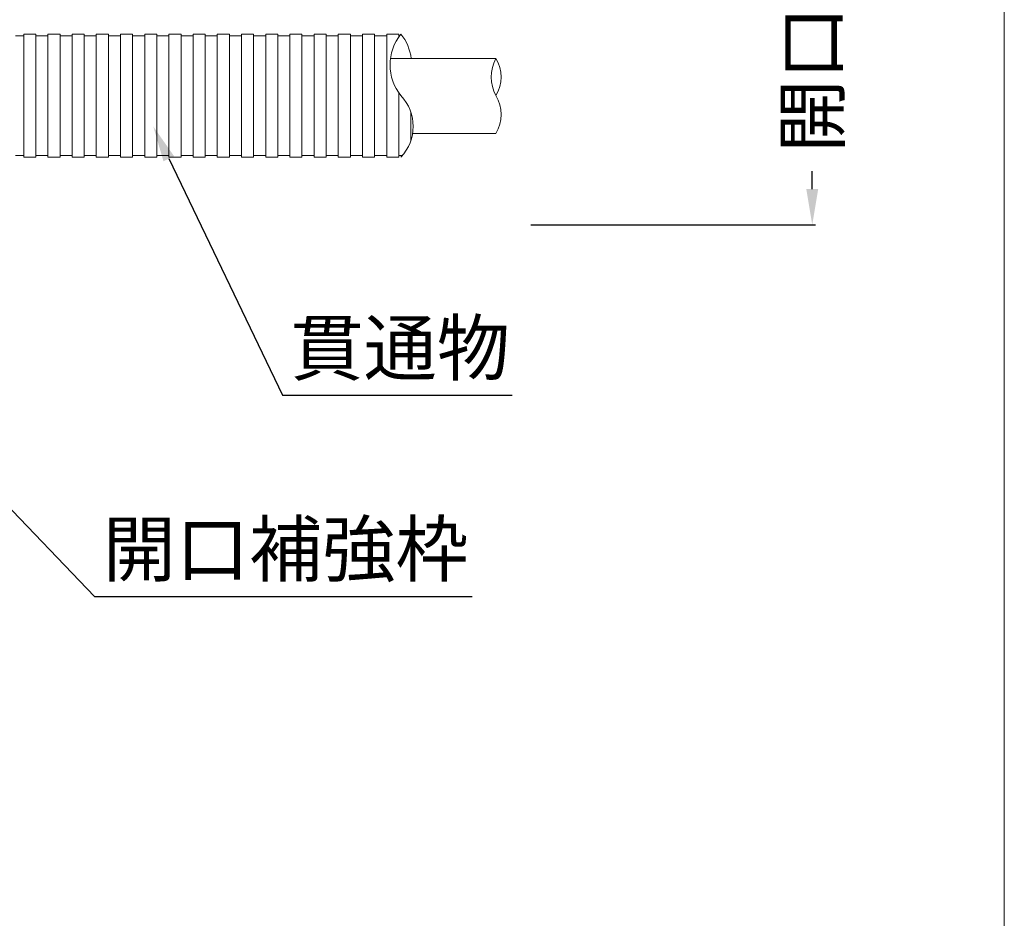
# Model space of a CAD drawing. Units: millimetres. Extents: x 117 to 1981, y 84 to 1108.
# Drawn here: x 718 to 773, y 863 to 914 of the extents above; entities that cross this region are included whole.
import ezdxf
from ezdxf import colors
from ezdxf.entities.mleader import LeaderData, LeaderLine
from ezdxf.math import Vec2, Vec3

# ---------------------------------------------------------------- set-up
doc = ezdxf.new("R2010")
doc.units = ezdxf.units.MM
for name, color, linetype in [('図面枠', 7, 'Continuous'), ('寸法', 7, 'Continuous'), ('文字', 7, 'Continuous'), ('防火材', 7, 'Continuous')]:
    doc.layers.add(name, color=color, linetype=linetype)
doc.styles.get("Standard").update_dxf_attribs({"font": 'arial.ttf'})
doc.dimstyles.get("Standard").update_dxf_attribs({"dimtxt": 0.18, "dimasz": 0.18, "dimexe": 0.18, "dimexo": 0.0625, "dimgap": 0.09, "dimtad": 0, "dimtih": 1, "dimtoh": 1, "dimdec": 4, "dimzin": 0, "dimdsep": 46, "dimtxsty": 'Standard', "dimcen": 0.09, "dimadec": 0, "dimazin": 0, "dimtfac": 1, "dimtdec": 4, "dimtofl": 0, "dimtmove": 0, "dimatfit": 3, "dimfxl": 1, "dimtolj": 1, "dimtzin": 0, "dimarcsym": 0})

# ---------------------------------------------------------------- blocks, each defined once
blk = doc.blocks.new('*D5')
at = {"layer": 'Defpoints', "color": 0, "linetype": 'Continuous', "transparency": 16777216}
for p in [(746.6756698298237, 944.0865835339522), (762.475577700978, 944.0865835339522), (746.6756698298237, 902.0865401901387)]:
    blk.add_point(p, dxfattribs=at)
at = {"layer": '寸法', "color": 0, "linetype": 'Continuous', "lineweight": -2, "transparency": 16777216}
for p, q in [((746.7381698298237, 944.0865835339522), (762.6555777009778, 944.0865835339522)), ((762.475577700978, 942.0865835339522), (762.475577700978, 939.0780391347718)), ((762.475577700978, 904.0865401901385), (762.475577700978, 905.0950845893174)), ((746.7381698298237, 902.0865401901387), (762.6555777009778, 902.0865401901387))]:
    blk.add_line(p, q, dxfattribs=at)
at = {"layer": '寸法', "color": 0, "linetype": 'Continuous', "transparency": 16777216}
for points in [[(762.1422443676445, 942.0865835339522), (762.8089110343112, 942.0865835339522), (762.475577700978, 944.0865835339522)], [(762.1422443676445, 904.0865401901385), (762.8089110343112, 904.0865401901385), (762.475577700978, 902.0865401901387)]]:
    blk.add_solid(points, dxfattribs=at)
at = {"layer": '寸法', "color": 0, "linetype": 'Continuous', "lineweight": 13, "transparency": 16777216, "insert": (762.4755777009781, 922.086561862044), "char_height": 3, "attachment_point": 5, "rotation": 90}
blk.add_mtext('\\A1;{\\fMS PGothic|b0|i0|c128|p50;開口\\A0;Φ\\A1;３００以下}', dxfattribs=at)

msp = doc.modelspace()

# ---------------------------------------------------------------- linework, layer by layer
at = {"layer": '図面枠', "linetype": 'Continuous', "lineweight": 13}
msp.add_line((773.2164691652168, 1008.845957488222), (773.2164691652168, 711.8459574882218), dxfattribs=at)
at = {"layer": '防火材', "linetype": 'Continuous', "lineweight": 13}
for p, q in [((718.1453148486228, 912.6533077458027), (717.9197497786259, 912.6533077458027)), ((718.3708799186193, 912.6533077458027), (718.1453148486228, 912.6533077458027)), ((718.5964449886162, 912.7538955184527), (718.3708799186193, 912.7538955184527)), ((718.3708799186193, 912.7538955184532), (718.3708799186194, 909.3113475187396)), ((718.8220100586128, 912.7538955184532), (718.5964449886162, 912.7538955184532)), ((719.0475751286094, 912.7538955184532), (718.8220100586128, 912.7538955184532)), ((719.0475751286094, 912.753895518454), (719.0475751286097, 909.3113475187399)), ((719.2731401986063, 912.6533077458027), (719.0475751286097, 912.6533077458027)), ((719.4987052686031, 912.6533077458027), (719.2731401986063, 912.6533077458027)), ((719.7242703385997, 912.6533077458027), (719.4987052686031, 912.6533077458027)), ((719.9498354085962, 912.7538955184527), (719.7242703385996, 912.7538955184527)), ((719.7242703385996, 912.7538955184532), (719.7242703385997, 909.3113475187396)), ((720.175400478593, 912.7538955184532), (719.9498354085962, 912.7538955184532)), ((720.4009655485897, 912.7538955184532), (720.175400478593, 912.7538955184532)), ((720.4009655485897, 912.753895518454), (720.4009655485897, 909.3113475187399)), ((720.6265306185865, 912.6533077458027), (720.4009655485897, 912.6533077458027)), ((720.8520956885831, 912.6533077458027), (720.6265306185865, 912.6533077458027)), ((721.0776607585799, 912.6533077458027), (720.8520956885831, 912.6533077458027)), ((721.3032258285766, 912.7538955184527), (721.0776607585799, 912.7538955184527)), ((721.0776607585799, 912.7538955184532), (721.07766075858, 909.3113475187396)), ((721.5287908985733, 912.7538955184532), (721.3032258285766, 912.7538955184532)), ((721.7543559685699, 912.7538955184532), (721.5287908985733, 912.7538955184532)), ((721.7543559685699, 912.753895518454), (721.75435596857, 909.3113475187399)), ((721.9799210385668, 912.6533077458027), (721.75435596857, 912.6533077458027)), ((722.2054861085634, 912.6533077458027), (721.9799210385668, 912.6533077458027)), ((722.4310511785602, 912.6533077458027), (722.2054861085634, 912.6533077458027)), ((722.6566162485568, 912.7538955184527), (722.4310511785602, 912.7538955184527)), ((722.4310511785602, 912.7538955184532), (722.4310511785602, 909.3113475187396)), ((722.8821813185536, 912.7538955184532), (722.6566162485568, 912.7538955184532)), ((723.1077463885504, 912.7538955184532), (722.8821813185536, 912.7538955184532)), ((723.1077463885504, 912.753895518454), (723.1077463885506, 909.3113475187399)), ((723.3333114585471, 912.6533077458027), (723.1077463885506, 912.6533077458027)), ((723.5588765285437, 912.6533077458027), (723.3333114585471, 912.6533077458027)), ((723.7844415985405, 912.6533077458027), (723.5588765285437, 912.6533077458027)), ((724.0100066685372, 912.7538955184527), (723.7844415985405, 912.7538955184527)), ((723.7844415985405, 912.7538955184532), (723.7844415985406, 909.3113475187396)), ((724.235571738534, 912.7538955184532), (724.0100066685372, 912.7538955184532)), ((724.4611368085307, 912.7538955184532), (724.235571738534, 912.7538955184532)), ((724.4611368085307, 912.753895518454), (724.4611368085307, 909.3113475187399)), ((724.6867018785272, 912.6533077458027), (724.4611368085307, 912.6533077458027)), ((724.9122669485241, 912.6533077458027), (724.6867018785272, 912.6533077458027)), ((725.1378320185208, 912.6533077458027), (724.9122669485241, 912.6533077458027)), ((725.3633970885174, 912.7538955184527), (725.1378320185208, 912.7538955184527)), ((725.1378320185208, 912.7538955184532), (725.1378320185208, 909.3113475187396)), ((725.5889621585143, 912.7538955184532), (725.3633970885174, 912.7538955184532)), ((725.8145272285109, 912.7538955184532), (725.5889621585143, 912.7538955184532)), ((725.8145272285109, 912.753895518454), (725.8145272285109, 909.3113475187399)), ((726.0400922985077, 912.6533077458027), (725.8145272285109, 912.6533077458027)), ((726.2656573685043, 912.6533077458027), (726.0400922985077, 912.6533077458027)), ((726.4912224385012, 912.6533077458027), (726.2656573685043, 912.6533077458027)), ((726.7167875084979, 912.7538955184527), (726.4912224385012, 912.7538955184527)), ((726.4912224385012, 912.7538955184532), (726.4912224385012, 909.3113475187396)), ((726.9423525784946, 912.7538955184532), (726.7167875084979, 912.7538955184532)), ((727.1679176484912, 912.7538955184532), (726.9423525784946, 912.7538955184532)), ((727.1679176484912, 912.753895518454), (727.1679176484912, 909.3113475187399)), ((727.393482718488, 912.6533077458027), (727.1679176484912, 912.6533077458027)), ((727.6190477884847, 912.6533077458027), (727.393482718488, 912.6533077458027)), ((727.8446128584815, 912.6533077458027), (727.6190477884847, 912.6533077458027)), ((728.0701779284782, 912.7538955184523), (727.8446128584815, 912.7538955184523)), ((727.8446128584815, 912.7538955184532), (727.8446128584815, 909.3113475187387)), ((728.2957429984747, 912.7538955184532), (728.0701779284782, 912.7538955184532)), ((728.5213080684716, 912.7538955184532), (728.2957429984747, 912.7538955184532)), ((728.5213080684716, 912.7538955184536), (728.5213080684716, 909.3113475187396)), ((728.7468731384683, 912.653307745802), (728.5213080684716, 912.653307745802)), ((728.972438208465, 912.653307745802), (728.7468731384683, 912.653307745802)), ((729.1980032784618, 912.653307745802), (728.972438208465, 912.653307745802)), ((729.4235683484584, 912.7538955184523), (729.1980032784618, 912.7538955184523)), ((729.1980032784618, 912.7538955184532), (729.1980032784618, 909.3113475187387)), ((729.6491334184552, 912.7538955184532), (729.4235683484584, 912.7538955184532)), ((729.8746984884518, 912.7538955184532), (729.6491334184552, 912.7538955184532)), ((729.8746984884518, 912.7538955184536), (729.8746984884518, 909.3113475187396)), ((730.1002635584487, 912.653307745802), (729.8746984884518, 912.653307745802)), ((730.3258286284453, 912.653307745802), (730.1002635584487, 912.653307745802)), ((730.5513936984421, 912.653307745802), (730.3258286284453, 912.653307745802)), ((730.7769587684386, 912.7538955184523), (730.5513936984419, 912.7538955184523)), ((730.5513936984419, 912.7538955184532), (730.5513936984421, 909.3113475187387)), ((731.0025238384353, 912.7538955184532), (730.7769587684386, 912.7538955184532)), ((731.2280889084321, 912.7538955184532), (731.0025238384353, 912.7538955184532)), ((731.2280889084321, 912.7538955184536), (731.2280889084323, 909.3113475187396)), ((731.4536539784287, 912.653307745802), (731.2280889084323, 912.653307745802)), ((731.6792190484256, 912.653307745802), (731.4536539784287, 912.653307745802)), ((731.9047841184222, 912.653307745802), (731.6792190484256, 912.653307745802)), ((732.130349188419, 912.7538955184523), (731.9047841184222, 912.7538955184523)), ((731.9047841184222, 912.7538955184532), (731.9047841184222, 909.3113475187387)), ((732.3559142584156, 912.7538955184532), (732.130349188419, 912.7538955184532)), ((732.5814793284123, 912.7538955184532), (732.3559142584156, 912.7538955184532)), ((732.5814793284123, 912.7538955184536), (732.5814793284125, 909.3113475187396)), ((732.8070443984092, 912.653307745802), (732.5814793284125, 912.653307745802)), ((733.0326094684059, 912.653307745802), (732.8070443984092, 912.653307745802)), ((733.2581745384026, 912.653307745802), (733.0326094684059, 912.653307745802)), ((733.4837396083992, 912.7538955184523), (733.2581745384024, 912.7538955184523)), ((733.2581745384024, 912.7538955184532), (733.2581745384026, 909.3113475187387)), ((733.7093046783958, 912.7538955184532), (733.4837396083992, 912.7538955184532)), ((733.9348697483927, 912.7538955184532), (733.7093046783958, 912.7538955184532)), ((733.9348697483927, 912.7538955184536), (733.9348697483928, 909.3113475187396)), ((734.1604348183893, 912.653307745802), (733.9348697483928, 912.653307745802)), ((734.3859998883861, 912.653307745802), (734.1604348183893, 912.653307745802)), ((734.6115649583827, 912.653307745802), (734.3859998883861, 912.653307745802)), ((734.8371300283795, 912.7538955184523), (734.6115649583827, 912.7538955184523)), ((734.6115649583827, 912.7538955184532), (734.6115649583829, 909.3113475187387)), ((735.0626950983764, 912.7538955184532), (734.8371300283795, 912.7538955184532)), ((735.2882601683729, 912.7538955184532), (735.0626950983764, 912.7538955184532)), ((735.2882601683729, 912.7538955184536), (735.2882601683731, 909.3113475187396)), ((735.5138252383698, 912.653307745802), (735.2882601683731, 912.653307745802)), ((735.7393903083663, 912.653307745802), (735.5138252383698, 912.653307745802)), ((735.9649553783632, 912.653307745802), (735.7393903083663, 912.653307745802)), ((736.1905204483597, 912.7538955184523), (735.9649553783632, 912.7538955184523)), ((735.9649553783632, 912.7538955184532), (735.9649553783632, 909.3113475187387)), ((736.4160855183565, 912.7538955184532), (736.1905204483597, 912.7538955184532)), ((736.6416505883533, 912.7538955184532), (736.4160855183565, 912.7538955184532)), ((736.6416505883533, 912.7538955184536), (736.6416505883533, 909.3113475187396)), ((736.8672156583501, 912.653307745802), (736.6416505883533, 912.653307745802)), ((737.0927807283467, 912.653307745802), (736.8672156583501, 912.653307745802)), ((737.3183457983433, 912.653307745802), (737.0927807283467, 912.653307745802)), ((737.5439108683402, 912.7538955184523), (737.3183457983433, 912.7538955184523)), ((737.3183457983433, 912.7538955184532), (737.3183457983433, 909.3113475187387)), ((737.7694759383368, 912.7538955184532), (737.5439108683402, 912.7538955184532)), ((737.9950410083336, 912.7538955184532), (737.7694759383368, 912.7538955184532)), ((737.9950410083336, 912.7538955184536), (737.9950410083336, 909.3113475187396)), ((738.2206060783302, 912.653307745802), (737.9950410083336, 912.653307745802)), ((738.446171148327, 912.653307745802), (738.2206060783302, 912.653307745802)), ((738.6717362183239, 912.653307745802), (738.446171148327, 912.653307745802)), ((738.6717362183239, 912.7538955184536), (738.6717362183239, 909.3113475187396)), ((738.8973012883204, 912.7538955184523), (738.6717362183239, 912.7538955184523)), ((739.1228663583173, 912.7538955184523), (738.8973012883204, 912.7538955184523)), ((739.3484314283139, 912.7538955184523), (739.1228663583173, 912.7538955184523)), ((739.3484314283139, 912.7538955184532), (739.3484314283139, 912.5937445742462)), ((739.3909205408081, 912.6533077458017), (739.3484314283139, 912.6533077458017)), ((744.7763021573905, 911.3872802820407), (738.893771694, 911.3872802820407)), ((718.3708799186193, 905.8687995190253), (718.3708799186194, 909.3113475187396)), ((719.0475751286094, 905.8687995190261), (719.0475751286097, 909.3113475187399)), ((719.7242703385996, 905.8687995190253), (719.7242703385997, 909.3113475187396)), ((720.4009655485897, 905.8687995190261), (720.4009655485897, 909.3113475187399)), ((721.0776607585799, 905.8687995190253), (721.07766075858, 909.3113475187396)), ((721.7543559685699, 905.8687995190261), (721.75435596857, 909.3113475187399)), ((722.4310511785602, 905.8687995190253), (722.4310511785602, 909.3113475187396)), ((723.1077463885504, 905.8687995190261), (723.1077463885506, 909.3113475187399)), ((723.7844415985405, 905.8687995190253), (723.7844415985406, 909.3113475187396)), ((724.4611368085307, 905.8687995190261), (724.4611368085307, 909.3113475187399)), ((725.1378320185208, 905.8687995190253), (725.1378320185208, 909.3113475187396)), ((725.8145272285109, 905.8687995190261), (725.8145272285109, 909.3113475187399)), ((726.4912224385012, 905.8687995190253), (726.4912224385012, 909.3113475187396)), ((727.1679176484912, 905.8687995190261), (727.1679176484912, 909.3113475187399)), ((727.8446128584815, 905.8687995190253), (727.8446128584815, 909.3113475187387)), ((728.5213080684716, 905.8687995190257), (728.5213080684716, 909.3113475187396)), ((729.1980032784618, 905.8687995190253), (729.1980032784618, 909.3113475187387)), ((729.8746984884518, 905.8687995190257), (729.8746984884518, 909.3113475187396)), ((730.5513936984419, 905.8687995190253), (730.5513936984421, 909.3113475187387)), ((731.2280889084321, 905.8687995190257), (731.2280889084323, 909.3113475187396)), ((731.9047841184222, 905.8687995190253), (731.9047841184222, 909.3113475187387)), ((732.5814793284123, 905.8687995190257), (732.5814793284125, 909.3113475187396)), ((733.2581745384024, 905.8687995190253), (733.2581745384026, 909.3113475187387)), ((733.9348697483927, 905.8687995190257), (733.9348697483928, 909.3113475187396)), ((734.6115649583827, 905.8687995190253), (734.6115649583829, 909.3113475187387)), ((735.2882601683729, 905.8687995190257), (735.2882601683731, 909.3113475187396)), ((735.9649553783632, 905.8687995190253), (735.9649553783632, 909.3113475187387)), ((736.6416505883533, 905.8687995190257), (736.6416505883533, 909.3113475187396)), ((737.3183457983433, 905.8687995190253), (737.3183457983433, 909.3113475187387)), ((737.9950410083336, 905.8687995190257), (737.9950410083336, 909.3113475187396)), ((738.6717362183239, 905.8687995190257), (738.6717362183239, 909.3113475187396)), ((739.3484314283139, 905.8687995190253), (739.3484314283139, 909.4714984629576)), ((740.025126638304, 906.8051169226815), (740.025126638304, 908.3750301151108)), ((744.7763021573321, 907.202559789082), (740.1208654926245, 907.202559789082)), ((718.1453148486228, 905.9693872916772), (717.9197497786259, 905.9693872916772)), ((718.3708799186193, 905.9693872916772), (718.1453148486228, 905.9693872916772)), ((719.2731401986063, 905.9693872916772), (719.0475751286097, 905.9693872916772)), ((719.4987052686031, 905.9693872916772), (719.2731401986063, 905.9693872916772)), ((719.7242703385997, 905.9693872916772), (719.4987052686031, 905.9693872916772)), ((720.6265306185865, 905.9693872916772), (720.4009655485897, 905.9693872916772)), ((720.8520956885831, 905.9693872916772), (720.6265306185865, 905.9693872916772)), ((721.0776607585799, 905.9693872916772), (720.8520956885831, 905.9693872916772)), ((721.9799210385668, 905.9693872916772), (721.75435596857, 905.9693872916772)), ((722.2054861085634, 905.9693872916772), (721.9799210385668, 905.9693872916772)), ((722.4310511785602, 905.9693872916772), (722.2054861085634, 905.9693872916772)), ((723.3333114585471, 905.9693872916772), (723.1077463885506, 905.9693872916772)), ((723.5588765285437, 905.9693872916772), (723.3333114585471, 905.9693872916772)), ((723.7844415985405, 905.9693872916772), (723.5588765285437, 905.9693872916772)), ((724.6867018785272, 905.9693872916772), (724.4611368085307, 905.9693872916772)), ((724.9122669485241, 905.9693872916772), (724.6867018785272, 905.9693872916772)), ((725.1378320185208, 905.9693872916772), (724.9122669485241, 905.9693872916772)), ((726.0400922985077, 905.9693872916772), (725.8145272285109, 905.9693872916772)), ((726.2656573685043, 905.9693872916772), (726.0400922985077, 905.9693872916772)), ((726.4912224385012, 905.9693872916772), (726.2656573685043, 905.9693872916772)), ((727.393482718488, 905.9693872916772), (727.1679176484912, 905.9693872916772)), ((727.6190477884847, 905.9693872916772), (727.393482718488, 905.9693872916772)), ((727.8446128584815, 905.9693872916772), (727.6190477884847, 905.9693872916772)), ((728.7468731384683, 905.9693872916772), (728.5213080684716, 905.9693872916772)), ((728.972438208465, 905.9693872916772), (728.7468731384683, 905.9693872916772)), ((729.1980032784618, 905.9693872916772), (728.972438208465, 905.9693872916772)), ((730.1002635584487, 905.9693872916772), (729.8746984884518, 905.9693872916772)), ((730.3258286284453, 905.9693872916772), (730.1002635584487, 905.9693872916772)), ((730.5513936984421, 905.9693872916772), (730.3258286284453, 905.9693872916772)), ((731.4536539784287, 905.9693872916772), (731.2280889084323, 905.9693872916772)), ((731.6792190484256, 905.9693872916772), (731.4536539784287, 905.9693872916772)), ((731.9047841184222, 905.9693872916772), (731.6792190484256, 905.9693872916772)), ((732.8070443984092, 905.9693872916772), (732.5814793284125, 905.9693872916772)), ((733.0326094684059, 905.9693872916772), (732.8070443984092, 905.9693872916772)), ((733.2581745384026, 905.9693872916772), (733.0326094684059, 905.9693872916772)), ((734.1604348183893, 905.9693872916772), (733.9348697483928, 905.9693872916772)), ((734.3859998883861, 905.9693872916772), (734.1604348183893, 905.9693872916772)), ((734.6115649583827, 905.9693872916772), (734.3859998883861, 905.9693872916772)), ((735.5138252383698, 905.9693872916772), (735.2882601683731, 905.9693872916772)), ((735.7393903083663, 905.9693872916772), (735.5138252383698, 905.9693872916772)), ((735.9649553783632, 905.9693872916772), (735.7393903083663, 905.9693872916772)), ((736.8672156583501, 905.9693872916772), (736.6416505883533, 905.9693872916772)), ((737.0927807283467, 905.9693872916772), (736.8672156583501, 905.9693872916772)), ((737.3183457983433, 905.9693872916772), (737.0927807283467, 905.9693872916772)), ((738.2206060783302, 905.9693872916772), (737.9950410083336, 905.9693872916772)), ((738.446171148327, 905.9693872916772), (738.2206060783302, 905.9693872916772)), ((738.6717362183239, 905.9693872916772), (738.446171148327, 905.9693872916772)), ((739.5739964983107, 905.9693872916763), (739.3484314283139, 905.9693872916763)), ((718.5964449886162, 905.8687995190261), (718.3708799186193, 905.8687995190261)), ((718.8220100586128, 905.868799519027), (718.5964449886162, 905.868799519027)), ((719.0475751286094, 905.868799519027), (718.8220100586128, 905.868799519027)), ((719.9498354085962, 905.8687995190261), (719.7242703385996, 905.8687995190261)), ((720.175400478593, 905.868799519027), (719.9498354085962, 905.868799519027)), ((720.4009655485897, 905.868799519027), (720.175400478593, 905.868799519027)), ((721.3032258285766, 905.8687995190261), (721.0776607585799, 905.8687995190261)), ((721.5287908985733, 905.868799519027), (721.3032258285766, 905.868799519027)), ((721.7543559685699, 905.868799519027), (721.5287908985733, 905.868799519027)), ((722.6566162485568, 905.8687995190261), (722.4310511785602, 905.8687995190261)), ((722.8821813185536, 905.868799519027), (722.6566162485568, 905.868799519027)), ((723.1077463885504, 905.868799519027), (722.8821813185536, 905.868799519027)), ((724.0100066685372, 905.8687995190261), (723.7844415985405, 905.8687995190261)), ((724.235571738534, 905.868799519027), (724.0100066685372, 905.868799519027)), ((724.4611368085307, 905.868799519027), (724.235571738534, 905.868799519027)), ((725.3633970885174, 905.8687995190261), (725.1378320185208, 905.8687995190261)), ((725.5889621585143, 905.868799519027), (725.3633970885174, 905.868799519027)), ((725.8145272285109, 905.868799519027), (725.5889621585143, 905.868799519027)), ((726.7167875084979, 905.8687995190261), (726.4912224385012, 905.8687995190261)), ((726.9423525784946, 905.868799519027), (726.7167875084979, 905.868799519027)), ((727.1679176484912, 905.868799519027), (726.9423525784946, 905.868799519027)), ((728.0701779284782, 905.8687995190257), (727.8446128584815, 905.8687995190257)), ((728.2957429984747, 905.8687995190261), (728.0701779284782, 905.8687995190261)), ((728.5213080684716, 905.8687995190261), (728.2957429984747, 905.8687995190261)), ((729.4235683484584, 905.8687995190257), (729.1980032784618, 905.8687995190257)), ((729.6491334184552, 905.8687995190261), (729.4235683484584, 905.8687995190261)), ((729.8746984884518, 905.8687995190261), (729.6491334184552, 905.8687995190261)), ((730.7769587684386, 905.8687995190257), (730.5513936984419, 905.8687995190257)), ((731.0025238384353, 905.8687995190261), (730.7769587684386, 905.8687995190261)), ((731.2280889084321, 905.8687995190261), (731.0025238384353, 905.8687995190261)), ((732.130349188419, 905.8687995190257), (731.9047841184222, 905.8687995190257)), ((732.3559142584156, 905.8687995190261), (732.130349188419, 905.8687995190261)), ((732.5814793284123, 905.8687995190261), (732.3559142584156, 905.8687995190261)), ((733.4837396083992, 905.8687995190257), (733.2581745384024, 905.8687995190257)), ((733.7093046783958, 905.8687995190261), (733.4837396083992, 905.8687995190261)), ((733.9348697483927, 905.8687995190261), (733.7093046783958, 905.8687995190261)), ((734.8371300283795, 905.8687995190257), (734.6115649583827, 905.8687995190257)), ((735.0626950983764, 905.8687995190261), (734.8371300283795, 905.8687995190261)), ((735.2882601683729, 905.8687995190261), (735.0626950983764, 905.8687995190261)), ((736.1905204483597, 905.8687995190257), (735.9649553783632, 905.8687995190257)), ((736.4160855183565, 905.8687995190261), (736.1905204483597, 905.8687995190261)), ((736.6416505883533, 905.8687995190261), (736.4160855183565, 905.8687995190261)), ((737.5439108683402, 905.8687995190257), (737.3183457983433, 905.8687995190257)), ((737.7694759383368, 905.8687995190261), (737.5439108683402, 905.8687995190261)), ((737.9950410083336, 905.8687995190261), (737.7694759383368, 905.8687995190261)), ((738.8973012883204, 905.8687995190257), (738.6717362183239, 905.8687995190257)), ((739.1228663583173, 905.8687995190257), (738.8973012883204, 905.8687995190257)), ((739.3484314283139, 905.8687995190257), (739.1228663583173, 905.8687995190257))]:
    msp.add_line(p, q, dxfattribs=at)
for centre, radius, start, end in [((741.5998785123036, 911.0326215186017), 2.739729761649652, 141.0778292658088, 218.9221707351337), ((737.3108636055299, 911.0326215186011), 2.760002083312135, 7.382890159819647, 38.58313499217042), ((746.7502094940896, 910.3493139004172), 2.230175863795233, 152.2626529403096, 207.7373470612761), ((743.073193053788, 910.3493139004075), 1.99448109245115, 328.6396209178894, 31.36037908170655), ((737.639344804154, 907.590073518896), 2.511595472623042, 316.7383634388119, 43.2616365602284), ((743.112930764683, 908.2569536539336), 1.969403669165078, 327.6298138140074, 32.37018618445024)]:
    msp.add_arc(centre, radius, start, end, dxfattribs=at)

# ---------------------------------------------------------------- dimensions: what is measured, and where the dimension line sits
at = {"layer": '寸法', "linetype": 'Continuous', "lineweight": 13}
dim = msp.add_linear_dim(base=(762.475577700978, 944.0865835339522), p1=(746.6756698298235, 902.0865401901384), p2=(746.6756698298235, 944.0865835339517), angle=90, text='{\\fMS PGothic|b0|i0|c128|p50;開口\\A0;Φ\\A1;３００以下}', dimstyle='Standard', override={"dimtxt": 3, "dimasz": 2, "dimgap": 2, "dimtad": 3}, dxfattribs=at)
dim.commit()
dim.dimension.update_dxf_attribs({"geometry": '*D5', "text_midpoint": (762.4755777009781, 922.086561862044), "dimtype": 160, "text_rotation": 90})

# ---------------------------------------------------------------- leaders
at = {"layer": '文字', "linetype": 'Continuous', "lineweight": 13}
ml = msp.add_multileader_mtext('Standard', dxfattribs=at)
ml.set_content('貫通物', color=256)
ml.set_leader_properties()
ml.build(insert=Vec2(0, 0))
ml.multileader.update_dxf_attribs({"text_left_attachment_type": 5, "text_right_attachment_type": 5, "dogleg_length": 0.36, "arrow_head_size": 2})
ctx = ml.context
ctx.base_point, ctx.char_height, ctx.arrow_head_size, ctx.landing_gap_size, ctx.plane_origin = Vec3(733.1988150013316, 892.5533192789592), 3, 2, 0.09, Vec3(759.0418882208478, 878.8704401330173)
ctx.left_attachment, ctx.right_attachment = 5, 5
notes = []
notes.append((ctx, [(1, (1, 1, 0), (732.8388150013315, 892.5533192789592), (1, 0), 0.36, [(0, [(725.6171768678876, 907.5900735188836)], 0, [])])]))
ctx.mtext.insert, ctx.mtext.width, ctx.mtext.flow_direction = Vec3(733.2888150013316, 896.6987738244139), 25.5442780519661, 5
ml = msp.add_multileader_mtext('Standard', dxfattribs=at)
ml.set_content('{\\fMS PGothic|b0|i0|c128|p50;開口補強枠}', color=256)
ml.set_leader_properties()
ml.build(insert=Vec2(0, 0))
ml.multileader.update_dxf_attribs({"text_left_attachment_type": 5, "text_right_attachment_type": 5, "dogleg_length": 0.36, "arrow_head_size": 2})
ctx = ml.context
ctx.base_point, ctx.char_height, ctx.arrow_head_size, ctx.landing_gap_size, ctx.plane_origin = Vec3(722.6984449845216, 881.2867334109774), 3, 2, 0.09, Vec3(748.5415182040377, 867.6038542650352)
ctx.left_attachment, ctx.right_attachment = 5, 5
notes.append((ctx, [(1, (1, 1, 0), (722.3384449845216, 881.2867334109774), (1, 0), 0.36, [(0, [(702.3903102145011, 902.0865401901384)], 0, [])])]))
ctx.mtext.insert, ctx.mtext.width, ctx.mtext.flow_direction = Vec3(722.7884449845217, 885.4492334109773), 25.5442780519661, 5
for ctx, leaders in notes:
    for number, flags, end, landing, length, lines in leaders:
        leader = LeaderData()
        leader.index, (leader.has_last_leader_line, leader.has_dogleg_vector, leader.attachment_direction) = number, flags
        leader.last_leader_point, leader.dogleg_vector, leader.dogleg_length = Vec3(end), Vec3(landing), length
        for number, points, colour, breaks in lines:
            line = LeaderLine()
            line.index, line.vertices, line.color, line.breaks = number, Vec3.list(points), colors.encode_raw_color(colour), breaks
            leader.lines.append(line)
        ctx.leaders.append(leader)

doc.saveas('drawing.dxf')
